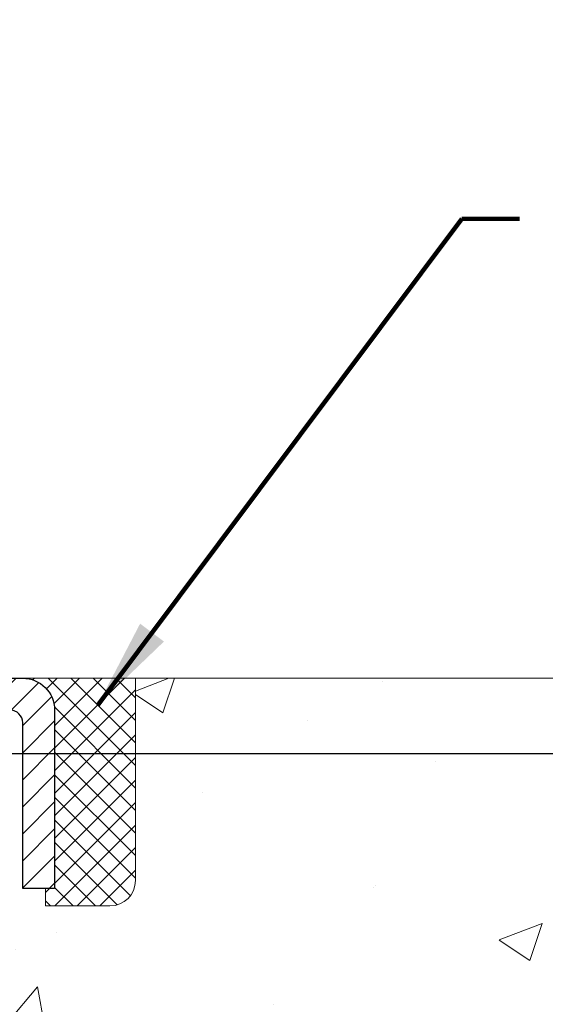
# Model space of a CAD drawing. Units: inches. Extents: x 2.8 to 45, y 1.9 to 36.2.
# Drawn here: x 25 to 26.6, y 24.6 to 27.6 of the extents above; entities that cross this region are included whole.
import ezdxf

# ---------------------------------------------------------------- set-up
doc = ezdxf.new("R2010")
doc.units = ezdxf.units.IN
doc.header["$MEASUREMENT"] = 0
for name, color, linetype, lineweight in [('CAPPING STRIP - H', 251, 'Continuous', 15), ('CAPPING STRIP - L', 7, 'Continuous', 25), ('CONCRETE - H', 130, 'Continuous', 9), ('CONCRETE - L', 132, 'Continuous', 13), ('DIMS', 50, 'Continuous', 25), ('SEALANT - H', 50, 'Continuous', 15), ('SEALANT - L', 52, 'Continuous', 20), ('TEXT - 4', 241, 'Continuous', 25)]:
    doc.layers.add(name, color=color, linetype=linetype, lineweight=lineweight)
doc.styles.add('ROMANS', font='romans', dxfattribs={"width": 0.9})
doc.styles.get("Standard").update_dxf_attribs({"font": 'arial.ttf'})
doc.dimstyles.get("Standard").update_dxf_attribs({"dimtxt": 0.18, "dimasz": 0.18, "dimexe": 0.18, "dimexo": 0.0625, "dimgap": 0.09, "dimtad": 0, "dimtih": 1, "dimtoh": 1, "dimdec": 4, "dimzin": 0, "dimdsep": 46, "dimtxsty": 'Standard', "dimcen": 0.09, "dimadec": 0, "dimazin": 0, "dimtfac": 1, "dimtdec": 4, "dimtofl": 0, "dimtmove": 0, "dimatfit": 3, "dimfxl": 1, "dimtolj": 1, "dimtzin": 0, "dimarcsym": 0})

# ---------------------------------------------------------------- blocks, each defined once
blk = doc.blocks.new('*D8')
at = {"layer": 'DEFPOINTS', "color": 0, "transparency": 16777216}
for p in [(22.56016170559158, 25.36220204113479), (24.17315522820031, 22.1112030019549), (29.2554084020363, 22.1112030019549)]:
    blk.add_point(p, dxfattribs=at)
at = {"layer": 'DIMS', "color": 0, "lineweight": -2, "transparency": 16777216}
for p, q in [((22.76016170559158, 25.36220204113479), (29.4554084020363, 25.36220204113479)), ((29.2554084020363, 25.16220204113479), (29.2554084020363, 24.24562268973009)), ((29.2554084020363, 22.3112030019549), (29.2554084020363, 23.03419411830152)), ((24.37315522820031, 22.1112030019549), (29.4554084020363, 22.1112030019549))]:
    blk.add_line(p, q, dxfattribs=at)
at = {"layer": 'DIMS', "color": 0, "transparency": 16777216}
for points in [[(29.22207506870297, 25.16220204113479), (29.28874173536964, 25.16220204113479), (29.2554084020363, 25.36220204113479)], [(29.22207506870296, 22.3112030019549), (29.28874173536963, 22.3112030019549), (29.2554084020363, 22.1112030019549)]]:
    blk.add_solid(points, dxfattribs=at)
at = {"layer": 'DIMS', "color": 0, "transparency": 16777216, "insert": (29.2554084020363, 23.63990840401581), "char_height": 0.24, "attachment_point": 5, "style": 'ROMANS'}
blk.add_mtext('\\A1; 3 1/4 IN\\P [82.6mm]', dxfattribs=at)
blk = doc.blocks.new('*X6')
at = {"color": 0}
for p, q in [((1237.986130794628, 929.2961535421395), (1237.97385116075, 929.3084331760182)), ((1238.536813030436, 929.1775962613214), (1238.667649945133, 929.3084331760183)), ((1239.602059879881, 928.4750761578006), (1240.435416898099, 929.3084331760183)), ((1246.588648714498, 922.4614025752369), (1239.741618113716, 929.3084331760182)), ((1240.190661302946, 927.2959106278986), (1242.203183851066, 929.3084331760184)), ((1240.238648714498, 923.8083641335176), (1245.738717756998, 929.3084331760184)), ((1240.238648714498, 925.5761310864839), (1243.970950804032, 929.3084331760184)), ((1246.588648714498, 924.2291695282032), (1241.509385066682, 929.3084331760182)), ((1246.588648714498, 925.9969364811695), (1243.277152019649, 929.3084331760182)), ((1246.588648714498, 927.7647034341359), (1245.044918972615, 929.3084331760182)), ((1240.238648714498, 922.0405971805513), (1246.588648714498, 928.3905971805514)), ((1246.588648714498, 920.6936356222706), (1240.226369080619, 927.0559152561492)), ((1240.238648714498, 920.2728302275848), (1246.588648714498, 926.622830227585)), ((1246.588648714497, 918.9258686693039), (1240.238648714498, 925.2758686693037)), ((1240.238648714498, 918.5050632746186), (1246.588648714498, 924.8550632746186)), ((1246.588648714497, 917.1581017163379), (1240.238648714498, 923.5081017163377)), ((1240.238648714498, 916.7372963216523), (1246.588648714498, 923.0872963216523)), ((1246.588648714497, 915.3903347633716), (1240.238648714498, 921.7403347633713)), ((1240.238648714498, 914.9695293686858), (1246.588648714498, 921.3195293686858)), ((1246.588648714497, 913.6225678104047), (1240.238648714498, 919.9725678104049)), ((1240.238648714498, 913.2017624157195), (1246.588648714498, 919.5517624157194)), ((1246.193007264837, 912.2504423070994), (1240.238648714498, 918.2048008574385)), ((1240.249262063965, 911.4446088122202), (1246.588648714498, 917.783995462753)), ((1245.15052543455, 911.5251571844204), (1240.238648714498, 916.4370339044722)), ((1242.017029016931, 911.4446088122202), (1246.588648714498, 916.0162285097866)), ((1243.463306853783, 911.4446088122203), (1240.238648714498, 914.6692669515057)), ((1243.784795969898, 911.4446088122203), (1246.588648714498, 914.2484615568203)), ((1241.695539900817, 911.4446088122203), (1240.238648714498, 912.9014999985397)), ((1239.538648714498, 912.5017624157197), (1239.845319474796, 912.8084331760185)), ((1239.92777294785, 911.4446088122202), (1239.538648714498, 911.833733045573))]:
    blk.add_line(p, q, dxfattribs=at)

msp = doc.modelspace()

# ---------------------------------------------------------------- hatches: boundary and pattern name
at = {"layer": 'CAPPING STRIP - H'}
h = msp.add_hatch(dxfattribs=at)
h.set_pattern_fill('ANSI31', color=256, scale=0.47244, angle=90, style=0)
h.set_pattern_definition([(45.00000000000001, (-972.3152096021408, 442.6300378277584), (0.04175819096297156, -0.04175819096297156), [])])
edge = h.paths.add_edge_path()
edge.add_line((23.74662984135524, 25.45818429397778), (23.72902307731432, 25.55502149620352))
edge.add_line((23.72902307731432, 25.55502149620352), (23.93333311713526, 25.59216877617169))
edge.add_arc((23.95798258679554, 25.45659669306033), 0.1377947244043846, 90.00000000099271, 100.30484647022479, ccw=False)
edge.add_line((23.95798258679327, 25.59439141746466), (24.1928299277048, 25.59439141746466))
edge.add_line((24.1928299277048, 25.59439141746466), (24.31586093164254, 25.49596661431443))
edge.add_line((24.31586093164254, 25.49596661431443), (23.95798258679327, 25.49596661431443))
edge.add_arc((23.957982586796, 25.45659669304715), 0.03936992126728001, 90.00000000430171, 100.3048464714298)
edge.add_line((23.95093988117663, 25.49533157394481), (23.74662984135524, 25.45818429397801))
edge = h.paths.add_edge_path()
edge.add_arc((24.98022835290443, 25.45659669305442), 0.03936992126011774, 359.9999999998346, 449.9999999998345)
edge.add_line((24.98022835290488, 25.49596661431443), (24.58160790014711, 25.49596661431443))
edge.add_line((24.58160790014711, 25.49596661431443), (24.70463890408485, 25.59439141746466))
edge.add_line((24.70463890408485, 25.59439141746466), (25.01959827416443, 25.59439141746466))
edge.add_arc((25.01959827416398, 25.49596661431465), 0.09842480315012381, -6.622258297284134e-11, 89.99999999993378, ccw=False)
edge.add_line((25.11802307731444, 25.49596661431443), (25.11802307731444, 24.94478771667391))
edge.add_line((25.11802307731444, 24.94478771667414), (25.01959827416443, 24.94478771667414))
edge.add_line((25.01959827416443, 24.94478771667414), (25.01959827416488, 25.45659669305442))
at = {"layer": 'CONCRETE - H'}
h = msp.add_hatch(dxfattribs=at)
h.set_pattern_fill('AR-CONC', color=256, scale=0.19)
h.set_pattern_definition([(49.99999999999999, (0, 0), (1.362794346941432, -0.1192290564669307), [0.1425, -1.5675]), (355, (0, 0), (-0.2636275338647, 1.429165054030022), [0.114, -1.254]), (100.45144446, (0.1135661939, -0.0099357536), (1.099166808781513, 1.309935982840396), [0.1211063648, -1.3321700128]), (46.18420000000002, (0, 0.38), (2.027758528275987, -0.3144866335068454), [0.21375, -2.351249999999999]), (96.63563549, (0.1689798155, 0.3537927167), (1.775857696781034, 1.850825341471646), [0.1816596498, -1.998256144]), (351.1841639899999, (0, 0.38), (1.775857695604069, 1.850825340512981), [0.171, -1.8810000019]), (21, (0.19, 0.285), (1.134123399025077, -0.7649758922641438), [0.1425, -1.5675]), (326.0000000000001, (0.19, 0.285), (0.4622991306510053, 1.377785085589021), [0.114, -1.254]), (71.45144474, (0.2845102826, 0.2212520094), (1.596422515786945, 0.6128091903320723), [0.121106361, -1.3321700128]), (37.50000000000001, (0, 0), (0.02310372510285227, 0.6324983222794919), [0, -1.2388, 0, -1.273, 0, -1.25875]), (7.499999999999999, (0, 0), (0.4998321211400824, 0.7493822525764845), [0, -0.7258, 0, -1.2103, 0, -0.47975]), (327.5, (-0.4237, 0), (1.014262628727577, -0.04285425629532154), [0, -0.475, 0, -1.482, 0, -1.9665]), (317.5, (-0.6137, 0), (1.108053721750534, 0.1901994664314037), [0, -0.6175, 0, -0.9842, 0, -1.3965])])
edge = h.paths.add_edge_path()
edge.add_spline(control_points=[(30.06362313021243, 25.5944587091353), (30.83913178230831, 24.69671996033193), (27.11933168200233, 25.26552204797898), (27.22329392645918, 23.10476854827672), (28.29243797235313, 21.49962240637493), (32.85141492985259, 19.79012979436695), (31.04635696802058, 19.5352571142565)], knot_values=[0, 0, 0, 0, 2.753625607617558, 4.142770373644444, 5.027335704476022, 9.258769589107644, 9.258769589107644, 9.258769589107644, 9.258769589107644], degree=3, periodic=0)
edge.add_line((31.04635696802109, 19.53525711425746), (30.55335762459038, 19.53525711425496))
edge.add_line((30.55335762459038, 19.53525711425496), (30.55335531599861, 19.66124112276785))
edge.add_line((30.55335531599861, 19.66124112276785), (30.55335531599861, 19.73210712276787))
edge.add_line((30.55335531599861, 19.73210712276787), (29.883671615999, 19.73210712276787))
edge.add_arc((29.883671615999, 19.77147712276818), 0.03937000000030366, 240.0000000001462, 270, ccw=False)
edge.add_line((29.8639866159989, 19.73738170262087), (29.72822801697271, 19.8157619663132))
edge.add_arc((29.67310770831865, 19.72029612229531), 0.1102360004724663, 59.99861456549441, 89.99999996755993)
edge.add_line((29.67310770838106, 19.83053212276778), (28.76514976735235, 19.83053212276772))
edge.add_arc((28.76514976735263, 19.86990212276814), 0.03937000000041735, 239.9999999775473, 269.9999999995864, ccw=False)
edge.add_line((28.74546476733907, 19.8358067026285), (28.06537758119322, 20.22845470543862))
edge.add_arc((28.00537764046579, 20.12453162276356), 0.1199999999999504, 60.00003267864211, 89.99999999998643)
edge.add_line((28.00537764046579, 20.2445316227635), (27.79393625790608, 20.2445316227635))
edge.add_arc((27.79393625790613, 20.28390162276341), 0.03936999999990576, 224.9999999997953, 269.9999999998759, ccw=False)
edge.add_line((27.76609746393081, 20.25606282878826), (27.64963324839022, 20.37253318021922))
edge.add_arc((27.39990686587442, 20.12277177743894), 0.3531912009708087, 45.00401714197569, 76.0963003589342)
edge.add_arc((27.11064437239157, 18.95405760524912), 1.557170273039056, 76.09791160014498, 103.9019133836895)
edge.add_arc((26.82135977939175, 20.12282737852556), 0.3531319187260369, 103.9016150253587, 134.9999999975316)
edge.add_line((26.57165780501794, 20.37252935292091), (26.4551912808849, 20.25606282878826))
edge.add_arc((26.42735248690952, 20.28390162276347), 0.03936999999996802, 270.0000000001654, 315.0000000001755, ccw=False)
edge.add_line((26.42735248690963, 20.2445316227635), (24.71644738442559, 20.2445316227635))
edge.add_arc((24.71644738442559, 20.28390162276352), 0.03937000000001944, 179.3795159457479, 270, ccw=False)
edge.add_line((24.6770796930174, 20.28432797143947), (24.67707969300859, 22.94810535497109))
edge.add_arc((24.71644969300895, 22.94810535497098), 0.03937000000036051, 107.30237723705889, 179.9999999998346, ccw=False)
edge.add_line((24.7047404846386, 22.98569380185782), (24.72201342573192, 22.99221979865266))
edge.add_line((24.72201342573192, 22.99221979865266), (24.73919002190645, 22.99893417872104))
edge.add_line((24.73919002190645, 22.99893417872104), (24.75617392824291, 23.00602532533654))
edge.add_line((24.75617392824291, 23.00602532533654), (24.77286879982251, 23.01368162177269))
edge.add_line((24.77286879982251, 23.01368162177269), (24.789178291726, 23.02209145130283))
edge.add_line((24.789178291726, 23.02209145130283), (24.80501720605083, 23.03140702302372))
edge.add_line((24.80501720605083, 23.03140702302372), (24.82035773536075, 23.04159430310338))
edge.add_line((24.82035773536075, 23.04159430310338), (24.83519048952679, 23.0525594900636))
edge.add_line((24.83519048952679, 23.0525594900636), (24.84950608694829, 23.06420875474865))
edge.add_line((24.84950608694829, 23.06420875474865), (24.86329514254306, 23.07644831922963))
edge.add_line((24.86329514254306, 23.07644831922963), (24.87654642172641, 23.08921162082689))
edge.add_line((24.87654642172641, 23.08921162082689), (24.88924380327911, 23.10250400371265))
edge.add_line((24.88924380327911, 23.10250400371265), (24.90137393087264, 23.11633207979654))
edge.add_line((24.90137393087264, 23.11633207979654), (24.91293672146242, 23.13066344898166))
edge.add_line((24.91293672146242, 23.13066344898166), (24.92393518254415, 23.14545662764695))
edge.add_line((24.92393518254415, 23.14545662764695), (24.93437232161353, 23.16067013217176))
edge.add_line((24.93437232161353, 23.16067013217176), (24.94425114616627, 23.17626247893523))
edge.add_line((24.94425114616627, 23.17626247893523), (24.95357466369899, 23.1921921843165))
edge.add_line((24.95357466369899, 23.1921921843165), (24.96234594534065, 23.20841780657034))
edge.add_line((24.96234594534065, 23.20841780657034), (24.97057318989585, 23.2249012783299))
edge.add_line((24.97057318989585, 23.2249012783299), (24.97827340560446, 23.24161032946759))
edge.add_line((24.97827340560446, 23.24161032946759), (24.98546446898911, 23.25851326124885))
edge.add_line((24.98546446898911, 23.25851326124885), (24.99216473320997, 23.27557986044135))
edge.add_line((24.99216473320997, 23.27557986044135), (24.99839710897107, 23.29279411797862))
edge.add_line((24.99839710897107, 23.29279411797862), (25.00418703907702, 23.31014791641465))
edge.add_line((25.00418703907702, 23.31014791641465), (25.00955999347673, 23.32763322289944))
edge.add_line((25.00955999347673, 23.32763322289944), (25.01454144211915, 23.34524200458296))
edge.add_line((25.01454144211915, 23.34524200458296), (25.01915685495317, 23.36296622861542))
edge.add_line((25.01915685495317, 23.36296622861542), (25.02343170192729, 23.38079786214681))
edge.add_line((25.02343170192729, 23.38079786214681), (25.02739145298995, 23.39872887232755))
edge.add_line((25.02739145298995, 23.39872887232755), (25.03106157809055, 23.41675122630718))
edge.add_line((25.03106157809055, 23.41675122630718), (25.03446754717755, 23.43485689123614))
edge.add_line((25.03446754717755, 23.43485689123614), (25.03763483019942, 23.45303783426439))
edge.add_line((25.03763483019942, 23.45303783426439), (25.04058889710553, 23.47128602254216))
edge.add_line((25.04058889710553, 23.47128602254216), (25.0433552178439, 23.48959342321965))
edge.add_line((25.0433552178439, 23.48959342321965), (25.04595926236392, 23.5079520034466))
edge.add_line((25.04595926236392, 23.5079520034466), (25.0480435596652, 23.52349759162226))
edge.add_line((25.0480435596652, 23.52349759162226), (25.04806129973452, 23.52349573769143))
edge.add_line((25.04806129973452, 23.52349573769143), (25.05078240254364, 23.54479057114978))
edge.add_line((25.05078240254364, 23.54479057114978), (25.05305243810029, 23.56325449292618))
edge.add_line((25.05305243810029, 23.56325449292618), (25.05526207723381, 23.58173746285311))
edge.add_line((25.05526207723381, 23.58173746285311), (25.05742994439255, 23.60017323322953))
edge.add_arc((24.99878247899955, 23.60709911424468), 0.05905499999880148, 353.2649378234325, 366.6781923658959)
edge.add_line((25.05743678989223, 23.61396678041038), (25.05526207723381, 23.63246076563647))
edge.add_line((25.05526207723381, 23.63246076563647), (25.05305243810029, 23.65094373556295))
edge.add_line((25.05305243810029, 23.65094373556295), (25.05078240254364, 23.66940765733935))
edge.add_line((25.05078240254364, 23.66940765733935), (25.04842650061449, 23.68784449811588))
edge.add_line((25.04842650061449, 23.68784449811588), (25.04595926236392, 23.70624622504252))
edge.add_line((25.04595926236392, 23.70624622504252), (25.0433552178439, 23.72460480526948))
edge.add_line((25.0433552178439, 23.72460480526948), (25.04058889710553, 23.74291220594696))
edge.add_line((25.04058889710553, 23.74291220594696), (25.03763483019942, 23.76116039422473))
edge.add_line((25.03763483019942, 23.76116039422473), (25.03446754717755, 23.77934133725299))
edge.add_line((25.03446754717755, 23.77934133725299), (25.03106157809055, 23.79744700218194))
edge.add_line((25.03106157809055, 23.79744700218194), (25.02739145298995, 23.8154693561618))
edge.add_line((25.02739145298995, 23.8154693561618), (25.02343170192729, 23.83340036634209))
edge.add_line((25.02343170192729, 23.83340036634209), (25.01915685495317, 23.8512319998737))
edge.add_line((25.01915685495317, 23.8512319998737), (25.01454144211915, 23.86895622390617))
edge.add_line((25.01454144211915, 23.86895622390617), (25.00955999347673, 23.88656500558969))
edge.add_line((25.00955999347673, 23.88656500558969), (25.00418703907702, 23.90405031207447))
edge.add_line((25.00418703907702, 23.90405031207447), (24.99839710897107, 23.92140411051051))
edge.add_line((24.99839710897107, 23.92140411051051), (24.99216473320997, 23.93861836804777))
edge.add_line((24.99216473320997, 23.93861836804777), (24.98546446898911, 23.95568496724027))
edge.add_line((24.98546446898911, 23.95568496724027), (24.97827340560446, 23.97258789902176))
edge.add_line((24.97827340560446, 23.97258789902176), (24.97057318989585, 23.98929695015923))
edge.add_line((24.97057318989585, 23.98929695015923), (24.96234594534065, 24.00578042191879))
edge.add_line((24.96234594534065, 24.00578042191879), (24.95357466369899, 24.02200604417263))
edge.add_line((24.95357466369899, 24.02200604417263), (24.94425114616627, 24.03793574955412))
edge.add_line((24.94425114616627, 24.03793574955412), (24.93437232161353, 24.05352809631736))
edge.add_line((24.93437232161353, 24.05352809631736), (24.92393518254415, 24.06874160084217))
edge.add_line((24.92393518254415, 24.06874160084217), (24.91293672146242, 24.08353477950746))
edge.add_line((24.91293672146242, 24.08353477950746), (24.90137393087264, 24.09786614869259))
edge.add_line((24.90137393087264, 24.09786614869259), (24.88924380327911, 24.11169422477647))
edge.add_line((24.88924380327911, 24.11169422477647), (24.87654642172641, 24.12498660766224))
edge.add_line((24.87654642172641, 24.12498660766224), (24.8632951425426, 24.1377499092595))
edge.add_line((24.8632951425426, 24.1377499092595), (24.84950608694783, 24.14998947374048))
edge.add_line((24.84950608694783, 24.14998947374048), (24.83519048952679, 24.16163873842552))
edge.add_line((24.83519048952679, 24.16163873842552), (24.82035773536075, 24.17260392538574))
edge.add_line((24.82035773536075, 24.17260392538574), (24.80501720605083, 24.18279120546541))
edge.add_line((24.80501720605083, 24.18279120546541), (24.78936505748573, 24.19199693191572))
edge.add_line((24.78936505748573, 24.19199693191572), (24.78917598312558, 24.19210677718584))
edge.add_line((24.78917598312558, 24.19210677718584), (24.7728664912221, 24.20051660671621))
edge.add_line((24.7728664912221, 24.20051660671621), (24.75617161964249, 24.20817290315213))
edge.add_line((24.75617161964249, 24.20817290315213), (24.73918771330603, 24.21526404976763))
edge.add_line((24.73918771330603, 24.21526404976763), (24.72201111713151, 24.22197842983601))
edge.add_line((24.72201111713151, 24.22197842983601), (24.70473817603796, 24.22850442663091))
edge.add_arc((24.71644738440842, 24.26609287351741), 0.03937000000002934, 179.9999999997518, 252.6976227626356, ccw=False)
edge.add_line((24.67707738440834, 24.26609287351758), (24.67707969300876, 24.37998231125803))
edge.add_line((24.67707969300876, 24.37998231125803), (24.67707969300876, 24.4553279223766))
edge.add_line((24.67707969300876, 24.4553279223766), (24.60621369300873, 24.4553279223766))
edge.add_line((24.60621369300873, 24.4553279223766), (24.57891879661515, 24.45532792237648))
edge.add_arc((24.61802469300904, 24.45988047849661), 0.03936999999995862, 122.90315213912041, 186.6402612609531, ccw=False)
edge.add_line((24.59663809637335, 24.4929351360253), (24.9118560368292, 24.69688336749832))
edge.add_arc((24.73416619300742, 24.89557572092585), 0.2665564328767556, 311.8061494066087, 360.0000000002566)
edge.add_line((25.00072262588413, 24.89557572092704), (25.00072262588413, 24.94478932327652))
edge.add_line((25.00072262588413, 24.94478932327652), (25.01960058276121, 24.94478932327652))
edge.add_line((25.01960058276121, 24.94478932327652), (25.090466330793, 24.94478932327652))
edge.add_line((25.090466330793, 24.94478932327652), (25.090466330793, 24.89109545068609))
edge.add_line((25.090466330793, 24.89109545068609), (25.28928522843132, 24.89109545068592))
edge.add_arc((25.28928522843109, 24.96983560816599), 0.07874015748006968, 270.0000000001654, 360.0000000002896)
edge.add_line((25.36802538591122, 24.96983560816639), (25.36802538591122, 25.59439302406727))
edge.add_line((25.36802538591122, 25.59439302406727), (26.43514402669974, 25.59439302406705))
edge.add_line((26.43514402669974, 25.59439302406705), (30.06362313021243, 25.5944587091353))
h.paths.add_polyline_path([(29.39220238034219, 19.91489349393183), (35.48820238034219, 19.91489349393183), (35.48820238034219, 21.20700777964611), (29.39220238034219, 21.20700777964611)], flags=9)

# ---------------------------------------------------------------- linework, layer by layer
at = {"layer": 'CAPPING STRIP - L'}
msp.add_lwpolyline([(25.01959827416488, 25.45659669305419, 0.414213562373095), (24.98022835290488, 25.49596661431443), (24.58160790014711, 25.49596661431443), (24.70463890408485, 25.59439141746466), (25.01959827416443, 25.59439141746466, -0.414213562373095), (25.11802307731444, 25.49596661431443), (25.11802307731444, 24.94478771667414), (25.01959827416443, 24.94478771667414)], format="xyb", close=True, dxfattribs=at)
at = {"layer": 'CONCRETE - L'}
msp.add_line((33.23084943324569, 25.59445870913524), (23.93514402669974, 25.59445870913547), dxfattribs=at)
at = {"layer": 'SEALANT - L'}
for p, q in [((25.01959788046009, 25.59439562248863), (25.3680230773108, 25.59439562248863)), ((25.01959788046373, 25.59439401588648), (25.36802307731444, 25.59439401588648)), ((25.36802307731444, 25.59439401588648), (25.36802307731444, 24.96983400156401)), ((25.09046402219622, 24.89109384408371), (25.09046402219622, 24.94478771667414)), ((25.09046402219622, 24.89109384408371), (25.28928291983414, 24.89109384408371))]:
    msp.add_line(p, q, dxfattribs=at)
msp.add_arc((25.28928291983414, 24.96983400156401), 0.07874015748031496, 270, 0, dxfattribs=at)

# ---------------------------------------------------------------- block references
at = {"layer": 'SEALANT - H', "xscale": 0.03937007874015748, "yscale": 0.03937007874015748, "zscale": 0.03937007874015748}
msp.add_blockref('*X6', (-23.71027017916218, -10.99255217214554), dxfattribs=at)

# ---------------------------------------------------------------- dimensions: what is measured, and where the dimension line sits
at = {"layer": 'DIMS'}
dim = msp.add_linear_dim(base=(29.2554084020363, 22.1112030019549), p1=(22.56016170559158, 25.36220204113479), p2=(24.17315522820031, 22.1112030019549), angle=90, text=' <>\\P[]', dimstyle='Standard', override={"dimtxt": 0.24, "dimasz": 0.2, "dimexe": 0.2, "dimexo": 0.2, "dimgap": 0.2, "dimlunit": 5, "dimpost": ' IN', "dimtxsty": 'ROMANS', "dimfrac": 2}, dxfattribs=at)
dim.commit()
dim.dimension.update_dxf_attribs({"geometry": '*D8', "text_midpoint": (29.2554084020363, 23.63990840401581), "dimtype": 160})

# ---------------------------------------------------------------- leaders
at = {"layer": 'TEXT - 4'}
for points in [[(22.55978632134568, 25.36473529336235), (25.07828670146917, 28.68878973013374), (25.40698826270053, 28.68870406081782)], [(25.25130664807563, 25.51113943536865), (26.37646434473553, 27.01255445637549), (26.5545809977188, 27.01255445637549)]]:
    msp.add_leader(points, dimstyle='Standard', override={"dimtxt": 0.7, "dimasz": 0.28, "dimexe": 0.5, "dimexo": 0.5, "dimtih": 0, "dimtoh": 0, "dimtxsty": 'ROMANS', "dimdle": 0.05, "dimclrd": 256, "dimclre": 256, "dimclrt": 256, "dimtfac": 0.3, "dimlwd": 65535, "dimlwe": 65535}, dxfattribs=at)

doc.saveas('drawing.dxf')
